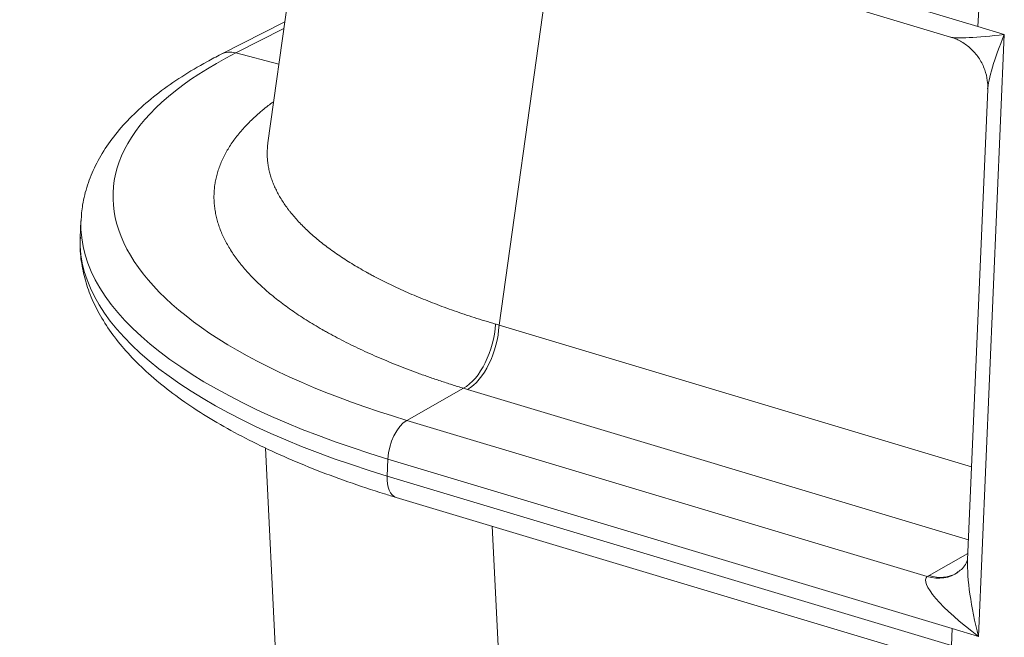
# Model space of a CAD drawing. Extents: x 0 to 595, y 307 to 537.
# Drawn here: x 262 to 268, y 435 to 439 of the extents above; entities that cross this region are included whole.
import ezdxf

# ---------------------------------------------------------------- set-up
doc = ezdxf.new("R2010")
doc.units = 0
doc.header["$MEASUREMENT"] = 0
doc.layers.add('1', color=7, linetype='Continuous', lineweight=0)

msp = doc.modelspace()

# ---------------------------------------------------------------- linework, layer by layer
at = {"layer": '1', "color": 25, "lineweight": 13}
for p, q in [((263.9235, 440.3479), (263.6448, 438.3557)), ((264.9039, 440.0639), (268.1402, 439.0924)), ((264.958, 439.9291), (267.9656, 439.0263)), ((265.4678, 439.776), (265.1078, 437.2029)), ((268.1448, 439.2001), (268.1402, 439.0924)), ((263.752, 439.1222), (263.3479, 438.9172)), ((263.7461, 439.08), (263.4418, 438.9257)), ((268.1402, 439.0924), (268.3069, 439.0424)), ((268.3069, 439.0424), (268.1439, 435.2328)), ((263.4418, 438.9257), (263.7147, 438.8552)), ((268.202, 438.6938), (268.0746, 435.7164)), ((262.4612, 437.863), (262.4566, 437.7554)), ((265.1078, 437.2029), (268.0998, 436.3048)), ((264.5242, 436.5998), (264.883, 436.8028)), ((268.08, 435.8431), (264.9082, 436.7952)), ((264.5242, 436.5998), (267.8194, 435.6107)), ((263.6301, 436.4254), (263.7332, 434.3219)), ((264.3997, 436.2476), (264.4043, 436.3553)), ((267.9772, 435.2828), (264.4043, 436.3553)), ((264.3997, 436.2476), (267.9726, 435.1752)), ((264.4573, 436.1118), (267.7979, 435.1091)), ((265.0645, 435.9295), (265.1979, 433.2083)), ((267.8305, 435.6173), (268.0763, 435.7563)), ((267.8305, 435.6173), (267.823, 435.6129)), ((268.0133, 435.6401), (268.0064, 435.6344)), ((267.9772, 435.2828), (267.9726, 435.1752)), ((268.1439, 435.2328), (267.9772, 435.2828))]:
    msp.add_line(p, q, dxfattribs=at)
for points in [[(267.9656, 439.0263), (268.002, 439.0154), (268.1344, 439.0216), (268.3069, 439.0424)], [(268.3069, 439.0424), (268.2434, 438.8901), (268.2039, 438.7581), (268.2019, 438.6913)], [(263.4418, 438.9257), (262.0732, 438.2314), (262.5578, 437.1901), (264.5242, 436.5998)], [(263.4418, 438.9257), (263.4084, 438.9343), (263.3758, 438.9313), (263.3479, 438.9172)], [(262.4611, 437.8614), (262.4382, 437.2913), (263.1666, 436.7268), (264.4043, 436.3553)], [(262.4566, 437.7554), (262.4322, 437.1848), (263.1607, 436.6196), (264.3997, 436.2476)], [(264.883, 436.8028), (264.9884, 436.8614), (265.0776, 437.041), (265.085, 437.2095)], [(264.9082, 436.7952), (265.0124, 436.8542), (265.1006, 437.0343), (265.1078, 437.2029)], [(265.085, 437.2095), (265.0926, 437.2073), (265.1002, 437.2051), (265.1078, 437.2029)], [(264.883, 436.8028), (264.8914, 436.8003), (264.8998, 436.7977), (264.9082, 436.7952)], [(264.5242, 436.5998), (264.4616, 436.5645), (264.4087, 436.4564), (264.4043, 436.3553)], [(264.3997, 436.2476), (264.3967, 436.176), (264.419, 436.1233), (264.4573, 436.1118)], [(268.0746, 435.7164), (268.0695, 435.5977), (268.0955, 435.4164), (268.1439, 435.2328)], [(267.8194, 435.6107), (267.8915, 435.5906), (267.9616, 435.601), (268.0154, 435.6398)], [(267.8305, 435.6173), (267.8928, 435.5986), (267.9538, 435.6037), (268.0036, 435.6319)], [(267.8194, 435.6107), (267.7657, 435.5727), (267.909, 435.4057), (268.1439, 435.2328)]]:
    msp.add_open_spline(points, degree=3, dxfattribs=at)
for points, knots in [([(267.9673, 439.0246), (267.9719, 439.0237), (267.9764, 439.0226), (267.9809, 439.0213), (268.0031, 439.0149), (268.0243, 439.0036), (268.0443, 438.9909), (268.065, 438.9776), (268.0845, 438.9628), (268.102, 438.9457), (268.1198, 438.9284), (268.1357, 438.909), (268.1492, 438.888), (268.1631, 438.8664), (268.1745, 438.8432), (268.1831, 438.819), (268.1909, 438.7971), (268.1965, 438.7744), (268.1994, 438.7516), (268.2017, 438.7338), (268.2023, 438.716), (268.2014, 438.6979)], [0, 0, 0, 0, 1, 1, 1, 2, 2, 2, 3, 3, 3, 4, 4, 4, 5, 5, 5, 6, 6, 6, 7, 7, 7, 7]), ([(263.3479, 438.9172), (263.3176, 438.9018), (263.288, 438.8862), (263.259, 438.8703), (263.2032, 438.8396), (263.1498, 438.8079), (263.0991, 438.7753), (263.0483, 438.7425), (263.0002, 438.7088), (262.9547, 438.674), (262.9093, 438.6393), (262.8666, 438.6035), (262.8267, 438.5666), (262.7871, 438.5299), (262.7502, 438.4922), (262.7163, 438.4533), (262.6829, 438.415), (262.6524, 438.3756), (262.6249, 438.335), (262.5981, 438.2954), (262.5742, 438.2547), (262.5535, 438.213), (262.5334, 438.1725), (262.5164, 438.1311), (262.5026, 438.0889), (262.4891, 438.0479), (262.4786, 438.0062), (262.4718, 437.9642), (262.4663, 437.93), (262.4632, 437.8956), (262.4624, 437.8609)], [0, 0, 0, 0, 1, 1, 1, 2, 2, 2, 3, 3, 3, 4, 4, 4, 5, 5, 5, 6, 6, 6, 7, 7, 7, 8, 8, 8, 9, 9, 9, 10, 10, 10, 10]), ([(264.883, 436.8028), (264.8581, 436.8104), (264.8334, 436.8181), (264.809, 436.8259), (264.7846, 436.8337), (264.7605, 436.8416), (264.7366, 436.8496), (264.7128, 436.8575), (264.6891, 436.8656), (264.6658, 436.8737), (264.6424, 436.8819), (264.6193, 436.8901), (264.5965, 436.8984), (264.5737, 436.9068), (264.5511, 436.9152), (264.5288, 436.9237), (264.5064, 436.9322), (264.4844, 436.9408), (264.4626, 436.9495), (264.4408, 436.9581), (264.4192, 436.9669), (264.3979, 436.9757), (264.3766, 436.9846), (264.3556, 436.9935), (264.3348, 437.0026), (264.314, 437.0116), (264.2935, 437.0207), (264.2732, 437.0299), (264.253, 437.0391), (264.233, 437.0484), (264.2132, 437.0578), (264.1935, 437.0672), (264.174, 437.0766), (264.1547, 437.0862), (264.1355, 437.0957), (264.1165, 437.1054), (264.0978, 437.1151), (264.0791, 437.1249), (264.0607, 437.1347), (264.0425, 437.1446), (264.0334, 437.1496), (264.0244, 437.1545), (264.0154, 437.1595), (264.0109, 437.1621), (264.0065, 437.1646), (264.002, 437.1671), (263.9998, 437.1683), (263.9976, 437.1696), (263.9954, 437.1708), (263.9943, 437.1715), (263.9932, 437.1721), (263.9921, 437.1727), (263.991, 437.1734), (263.9899, 437.174), (263.9888, 437.1746), (263.9711, 437.1847), (263.9538, 437.1949), (263.9369, 437.2051), (263.9199, 437.2152), (263.9033, 437.2255), (263.887, 437.2358), (263.8707, 437.2461), (263.8548, 437.2564), (263.8391, 437.2668), (263.8235, 437.2772), (263.8082, 437.2876), (263.7933, 437.2981), (263.7783, 437.3086), (263.7637, 437.3191), (263.7494, 437.3297), (263.7351, 437.3402), (263.7211, 437.3509), (263.7075, 437.3615), (263.6938, 437.3722), (263.6805, 437.3829), (263.6675, 437.3937), (263.6545, 437.4045), (263.6419, 437.4153), (263.6296, 437.4261), (263.6172, 437.437), (263.6052, 437.4479), (263.5936, 437.4589), (263.5819, 437.4698), (263.5705, 437.4808), (263.5595, 437.4919), (263.5485, 437.5029), (263.5378, 437.514), (263.5275, 437.5252), (263.5172, 437.5363), (263.5071, 437.5475), (263.4975, 437.5588), (263.4878, 437.57), (263.4784, 437.5813), (263.4694, 437.5927), (263.4649, 437.5984), (263.4605, 437.604), (263.4562, 437.6097), (263.454, 437.6126), (263.4519, 437.6154), (263.4498, 437.6183), (263.4492, 437.619), (263.4487, 437.6197), (263.4482, 437.6204), (263.4477, 437.6211), (263.4471, 437.6219), (263.4466, 437.6226), (263.4456, 437.624), (263.4445, 437.6254), (263.4435, 437.6269), (263.4352, 437.6383), (263.4272, 437.6497), (263.4197, 437.6612), (263.4121, 437.6726), (263.405, 437.684), (263.3981, 437.6955), (263.3913, 437.7069), (263.3849, 437.7183), (263.3788, 437.7298), (263.3728, 437.7412), (263.367, 437.7527), (263.3617, 437.7641), (263.3564, 437.7756), (263.3514, 437.787), (263.3468, 437.7985), (263.3422, 437.8099), (263.3379, 437.8214), (263.3341, 437.8328), (263.3302, 437.8443), (263.3267, 437.8557), (263.3235, 437.8672), (263.3204, 437.8786), (263.3176, 437.8901), (263.3152, 437.9015), (263.3127, 437.913), (263.3107, 437.9245), (263.309, 437.9359), (263.3073, 437.9474), (263.306, 437.9589), (263.305, 437.9703), (263.3041, 437.9818), (263.3035, 437.9933), (263.3032, 438.0047), (263.303, 438.0162), (263.3032, 438.0277), (263.3037, 438.0391), (263.3042, 438.0506), (263.3051, 438.0621), (263.3064, 438.0736), (263.307, 438.0793), (263.3078, 438.085), (263.3086, 438.0908), (263.309, 438.0936), (263.3094, 438.0965), (263.3099, 438.0994), (263.3099, 438.0997), (263.31, 438.1001), (263.3101, 438.1005), (263.3101, 438.1008), (263.3102, 438.1012), (263.3102, 438.1015), (263.3104, 438.1023), (263.3105, 438.103), (263.3106, 438.1037), (263.3108, 438.1051), (263.3111, 438.1066), (263.3113, 438.108), (263.3134, 438.1194), (263.3158, 438.1309), (263.3185, 438.1422), (263.3213, 438.1536), (263.3244, 438.1649), (263.3279, 438.1762), (263.3314, 438.1874), (263.3353, 438.1987), (263.3395, 438.2099), (263.3438, 438.221), (263.3484, 438.2322), (263.3533, 438.2433), (263.3583, 438.2543), (263.3636, 438.2654), (263.3692, 438.2764), (263.3749, 438.2874), (263.3809, 438.2984), (263.3873, 438.3093), (263.3937, 438.3202), (263.4004, 438.331), (263.4076, 438.3419), (263.4147, 438.3527), (263.4221, 438.3635), (263.4299, 438.3742), (263.4378, 438.3849), (263.4459, 438.3956), (263.4545, 438.4062), (263.463, 438.4169), (263.4719, 438.4275), (263.4812, 438.438), (263.4904, 438.4486), (263.5, 438.4591), (263.51, 438.4695), (263.52, 438.48), (263.5304, 438.4904), (263.5411, 438.5008), (263.5518, 438.5112), (263.5629, 438.5215), (263.5744, 438.5318), (263.5801, 438.5369), (263.5859, 438.542), (263.5918, 438.5471), (263.5926, 438.5478), (263.5933, 438.5484), (263.594, 438.549), (263.5944, 438.5494), (263.5948, 438.5497), (263.5952, 438.55), (263.5955, 438.5503), (263.5959, 438.5506), (263.5963, 438.551), (263.5978, 438.5522), (263.5993, 438.5535), (263.6008, 438.5548), (263.6038, 438.5573), (263.6068, 438.5599), (263.6098, 438.5624), (263.622, 438.5726), (263.6345, 438.5826), (263.6473, 438.5926), (263.6569, 438.6), (263.6666, 438.6074), (263.6764, 438.6147)], [0, 0, 0, 0, 1, 1, 1, 2, 2, 2, 3, 3, 3, 4, 4, 4, 5, 5, 5, 6, 6, 6, 7, 7, 7, 8, 8, 8, 9, 9, 9, 10, 10, 10, 11, 11, 11, 12, 12, 12, 13, 13, 13, 14, 14, 14, 15, 15, 15, 16, 16, 16, 17, 17, 17, 18, 18, 18, 19, 19, 19, 20, 20, 20, 21, 21, 21, 22, 22, 22, 23, 23, 23, 24, 24, 24, 25, 25, 25, 26, 26, 26, 27, 27, 27, 28, 28, 28, 29, 29, 29, 30, 30, 30, 31, 31, 31, 32, 32, 32, 33, 33, 33, 34, 34, 34, 35, 35, 35, 36, 36, 36, 37, 37, 37, 38, 38, 38, 39, 39, 39, 40, 40, 40, 41, 41, 41, 42, 42, 42, 43, 43, 43, 44, 44, 44, 45, 45, 45, 46, 46, 46, 47, 47, 47, 48, 48, 48, 49, 49, 49, 50, 50, 50, 51, 51, 51, 52, 52, 52, 53, 53, 53, 54, 54, 54, 55, 55, 55, 56, 56, 56, 57, 57, 57, 58, 58, 58, 59, 59, 59, 60, 60, 60, 61, 61, 61, 62, 62, 62, 63, 63, 63, 64, 64, 64, 65, 65, 65, 66, 66, 66, 67, 67, 67, 68, 68, 68, 69, 69, 69, 70, 70, 70, 71, 71, 71, 72, 72, 72, 73, 73, 73, 74, 74, 74, 75, 75, 75, 76, 76, 76, 76]), ([(263.6448, 438.3556), (263.6441, 438.351), (263.6435, 438.3463), (263.643, 438.3417), (263.6419, 438.3314), (263.6411, 438.321), (263.6407, 438.3107), (263.6402, 438.3004), (263.6401, 438.2901), (263.6403, 438.2797), (263.6406, 438.2694), (263.6411, 438.2591), (263.642, 438.2488), (263.6429, 438.2385), (263.6442, 438.2282), (263.6457, 438.2179), (263.6473, 438.2076), (263.6492, 438.1973), (263.6515, 438.187), (263.6537, 438.1767), (263.6563, 438.1665), (263.6592, 438.1562), (263.6621, 438.1459), (263.6653, 438.1356), (263.6689, 438.1253), (263.6725, 438.1151), (263.6764, 438.1048), (263.6806, 438.0945), (263.6848, 438.0843), (263.6894, 438.074), (263.6943, 438.0637), (263.6992, 438.0535), (263.7044, 438.0432), (263.71, 438.033), (263.7156, 438.0227), (263.7215, 438.0125), (263.7277, 438.0022), (263.734, 437.992), (263.7406, 437.9818), (263.7475, 437.9715), (263.7544, 437.9613), (263.7617, 437.9511), (263.7693, 437.9408), (263.7698, 437.9402), (263.7703, 437.9396), (263.7707, 437.9389), (263.771, 437.9386), (263.7712, 437.9383), (263.7714, 437.938), (263.7717, 437.9377), (263.7719, 437.9373), (263.7722, 437.937), (263.7731, 437.9357), (263.7741, 437.9345), (263.7751, 437.9332), (263.777, 437.9306), (263.779, 437.9281), (263.781, 437.9255), (263.7849, 437.9204), (263.789, 437.9154), (263.7931, 437.9103), (263.8013, 437.9001), (263.8099, 437.8901), (263.8187, 437.88), (263.8276, 437.87), (263.8368, 437.86), (263.8462, 437.85), (263.8557, 437.84), (263.8655, 437.8301), (263.8756, 437.8203), (263.8856, 437.8104), (263.896, 437.8006), (263.9067, 437.7908), (263.9174, 437.781), (263.9284, 437.7713), (263.9396, 437.7616), (263.9509, 437.7519), (263.9625, 437.7423), (263.9744, 437.7327), (263.9863, 437.7231), (263.9984, 437.7136), (264.0109, 437.7041), (264.0234, 437.6945), (264.0362, 437.6851), (264.0492, 437.6757), (264.0623, 437.6663), (264.0757, 437.6569), (264.0894, 437.6476), (264.1031, 437.6382), (264.117, 437.629), (264.1313, 437.6197), (264.1456, 437.6105), (264.1602, 437.6013), (264.1751, 437.5922), (264.19, 437.583), (264.2052, 437.5739), (264.2207, 437.5649), (264.2362, 437.5558), (264.252, 437.5468), (264.2681, 437.5379), (264.2686, 437.5376), (264.2691, 437.5373), (264.2696, 437.537), (264.2701, 437.5367), (264.2706, 437.5365), (264.2711, 437.5362), (264.2721, 437.5356), (264.2731, 437.5351), (264.2741, 437.5345), (264.2762, 437.5334), (264.2782, 437.5323), (264.2802, 437.5312), (264.2843, 437.5289), (264.2884, 437.5267), (264.2925, 437.5245), (264.3006, 437.5201), (264.3089, 437.5156), (264.3172, 437.5112), (264.3338, 437.5024), (264.3507, 437.4937), (264.3678, 437.4851), (264.3849, 437.4765), (264.4022, 437.4679), (264.4198, 437.4595), (264.4373, 437.451), (264.4551, 437.4426), (264.4732, 437.4343), (264.4912, 437.426), (264.5095, 437.4178), (264.528, 437.4097), (264.5465, 437.4015), (264.5653, 437.3935), (264.5843, 437.3855), (264.6033, 437.3775), (264.6225, 437.3696), (264.6419, 437.3618), (264.6614, 437.354), (264.6811, 437.3462), (264.701, 437.3386), (264.7209, 437.3309), (264.741, 437.3233), (264.7614, 437.3159), (264.7818, 437.3084), (264.8024, 437.3009), (264.8233, 437.2936), (264.8442, 437.2863), (264.8652, 437.279), (264.8866, 437.2718), (264.9079, 437.2647), (264.9295, 437.2576), (264.9513, 437.2506), (264.9731, 437.2436), (264.9951, 437.2366), (265.0174, 437.2298), (265.0397, 437.223), (265.0622, 437.2162), (265.085, 437.2095)], [0, 0, 0, 0, 1, 1, 1, 2, 2, 2, 3, 3, 3, 4, 4, 4, 5, 5, 5, 6, 6, 6, 7, 7, 7, 8, 8, 8, 9, 9, 9, 10, 10, 10, 11, 11, 11, 12, 12, 12, 13, 13, 13, 14, 14, 14, 15, 15, 15, 16, 16, 16, 17, 17, 17, 18, 18, 18, 19, 19, 19, 20, 20, 20, 21, 21, 21, 22, 22, 22, 23, 23, 23, 24, 24, 24, 25, 25, 25, 26, 26, 26, 27, 27, 27, 28, 28, 28, 29, 29, 29, 30, 30, 30, 31, 31, 31, 32, 32, 32, 33, 33, 33, 34, 34, 34, 35, 35, 35, 36, 36, 36, 37, 37, 37, 38, 38, 38, 39, 39, 39, 40, 40, 40, 41, 41, 41, 42, 42, 42, 43, 43, 43, 44, 44, 44, 45, 45, 45, 46, 46, 46, 47, 47, 47, 48, 48, 48, 49, 49, 49, 50, 50, 50, 51, 51, 51, 52, 52, 52, 52]), ([(262.4583, 437.7598), (262.4572, 437.7506), (262.4564, 437.7414), (262.4559, 437.7322), (262.4537, 437.6911), (262.4574, 437.6497), (262.4634, 437.6087), (262.4693, 437.5676), (262.4776, 437.5268), (262.4889, 437.4866), (262.5004, 437.4458), (262.515, 437.4055), (262.5323, 437.3658), (262.5501, 437.3252), (262.5706, 437.2853), (262.5938, 437.2461), (262.6176, 437.2058), (262.6443, 437.1663), (262.6737, 437.1276), (262.7038, 437.0877), (262.7368, 437.0487), (262.7724, 437.0105), (262.8087, 436.9714), (262.8478, 436.9331), (262.8896, 436.8956), (262.9319, 436.8576), (262.977, 436.8204), (263.0247, 436.784), (263.0726, 436.7473), (263.1233, 436.7114), (263.1765, 436.6763), (263.2298, 436.6411), (263.2857, 436.6067), (263.344, 436.5731), (263.4023, 436.5396), (263.463, 436.5068), (263.5261, 436.4749), (263.589, 436.443), (263.6543, 436.4119), (263.7218, 436.3817), (263.7892, 436.3516), (263.8587, 436.3223), (263.9304, 436.2938), (264.0019, 436.2655), (264.0755, 436.238), (264.151, 436.2114), (264.2263, 436.1849), (264.3036, 436.1593), (264.3827, 436.1346), (264.4074, 436.1269), (264.4323, 436.1193), (264.4573, 436.1118)], [0, 0, 0, 0, 1, 1, 1, 2, 2, 2, 3, 3, 3, 4, 4, 4, 5, 5, 5, 6, 6, 6, 7, 7, 7, 8, 8, 8, 9, 9, 9, 10, 10, 10, 11, 11, 11, 12, 12, 12, 13, 13, 13, 14, 14, 14, 15, 15, 15, 16, 16, 16, 17, 17, 17, 17]), ([(268.0739, 435.7168), (268.0739, 435.7168), (268.0739, 435.7168), (268.0739, 435.7168), (268.0725, 435.7119), (268.0696, 435.7042), (268.0648, 435.6954), (268.0592, 435.6852), (268.0512, 435.6733), (268.0412, 435.6628), (268.0332, 435.6546), (268.024, 435.6472), (268.0133, 435.6401)], [0, 0, 0, 0, 1, 1, 1, 2, 2, 2, 3, 3, 3, 4, 4, 4, 4])]:
    msp.add_open_spline(points, degree=3, knots=knots, dxfattribs=at)

doc.saveas('drawing.dxf')
